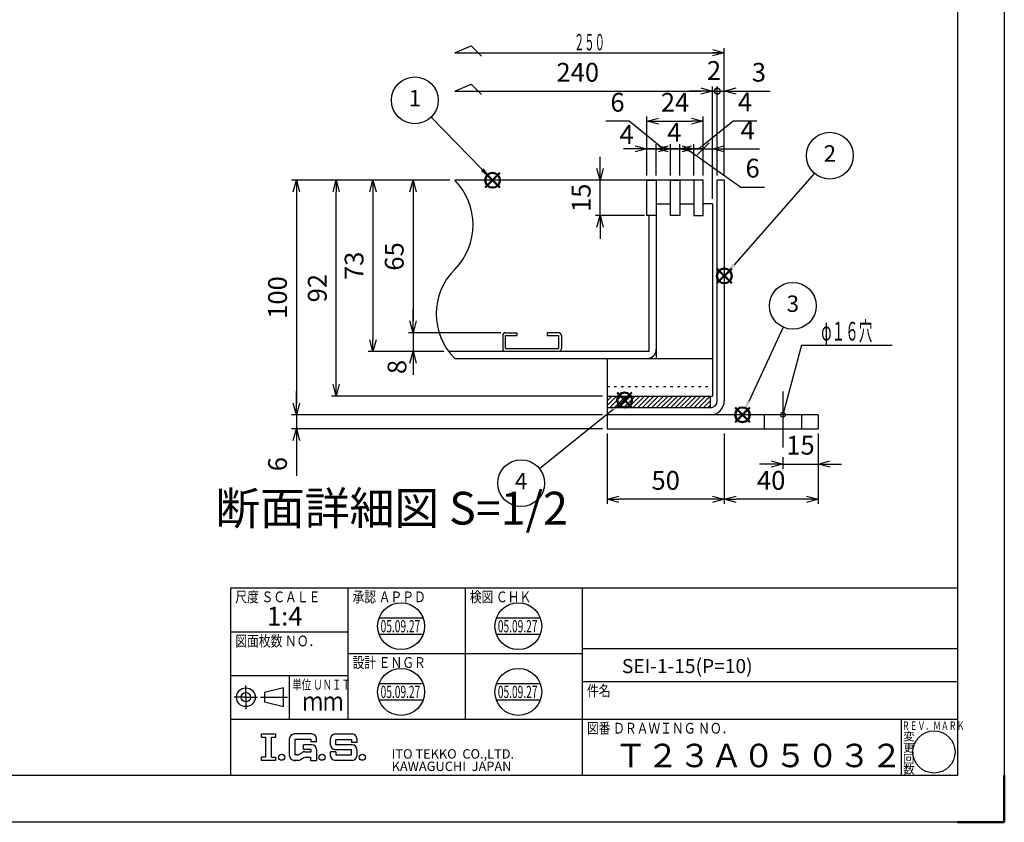
# Model space of a CAD drawing. Units: millimetres. Extents: x 1093 to 2773, y -13746 to 1313.
# Drawn here: x 1933 to 2773, y 125 to 810 of the extents above; entities that cross this region are included whole.
import ezdxf
from ezdxf.enums import TextEntityAlignment as Align

# ---------------------------------------------------------------- set-up
doc = ezdxf.new("R2010")
doc.units = ezdxf.units.MM
doc.header["$LTSCALE"] = 4
for name, pattern in [('AM_ISO08W050', [18, 12, -1.5, 3, -1.5]), ('DOT', [1.5, 0.5, -1]), ('GEN7A', [6.875, 5, -0.625, 0.625, -0.625])]:
    doc.linetypes.add(name, pattern=pattern)
for name, color, linetype in [('7A', 4, 'GEN7A'), ('M3-0', 7, 'Continuous'), ('RAHM2', 1, 'Continuous'), ('RAHM3', 2, 'Continuous'), ('TEXT', 7, 'Continuous')]:
    doc.layers.add(name, color=color, linetype=linetype)
doc.layers.add('AM_12', color=7, linetype='Continuous', lineweight=50, plot=False)
for name, color, linetype, lineweight in [('AM_4', 3, 'Continuous', 25), ('AM_5', 3, 'Continuous', 25), ('AM_7', 4, 'AM_ISO08W050', 25), ('AM_BOR', 7, 'Continuous', 50)]:
    doc.layers.add(name, color=color, linetype=linetype, lineweight=lineweight)
doc.styles.add('ACJISTS', font='isocp.shx', dxfattribs={"height": 1, "bigfont": 'extfont.shx'})
doc.styles.get("Standard").update_dxf_attribs({"font": 'ISOCP.SHX', "bigfont": 'EXTFONT.SHX'})
doc.dimstyles.new('IGS', dxfattribs={"dimtxt": 4.5, "dimasz": 2.5, "dimexe": 1, "dimexo": 1, "dimgap": 1.5, "dimtad": 3, "dimdsep": 46, "dimtxsty": 'STANDARD', "dimblk": 'OPEN30', "dimcen": 0, "dimclrd": 256, "dimclre": 256, "dimclrt": 2, "dimadec": 0, "dimazin": 2, "dimtp": 0.1, "dimtm": 0.1, "dimtfac": 0.71, "dimtmove": 0, "dimatfit": 3, "dimldrblk": 'OPEN30', "dimfxl": 1, "dimlwd": -1, "dimlwe": -1, "dimarcsym": 0})

# ---------------------------------------------------------------- blocks, each defined once
blk = doc.blocks.new('*D37')
at = {"layer": 'DEFPOINTS', "color": 0}
for p in [(2507.64, 699.43), (2495.64, 672.66), (2507.64, 672.66)]:
    blk.add_point(p, dxfattribs=at)
at = {"layer": 'M3-0', "color": 3}
for p, q in [((2495.64, 676.66), (2495.64, 703.43)), ((2495.64, 699.43), (2507.64, 699.43)), ((2501.64, 699.43), (2547.73, 666.87)), ((2507.64, 676.66), (2507.64, 703.43)), ((2547.73, 666.87), (2567.88, 666.87))]:
    blk.add_line(p, q, dxfattribs=at)
at = {"layer": 'M3-0', "color": 2, "insert": (2557.8, 680.87), "char_height": 16, "attachment_point": 5}
blk.add_mtext('6', dxfattribs=at)
blk = doc.blocks.new('_NONE')
at = {"color": 2, "linetype": 'ByBlock'}
blk.add_circle((0, 0), 0.25, dxfattribs=at)
blk = doc.blocks.new('_Open30')
at = {"color": 0, "linetype": 'ByBlock', "lineweight": -2}
for p, q in [((-1, 0.268), (0, 0)), ((0, 0), (-1, -0.268)), ((0, 0), (-1, 0))]:
    blk.add_line(p, q, dxfattribs=at)
blk = doc.blocks.new('*D38')
at = {"layer": 'DEFPOINTS', "color": 0}
for p in [(2495.64, 699.43), (2487.64, 672.66), (2495.64, 672.66)]:
    blk.add_point(p, dxfattribs=at)
at = {"layer": 'M3-0', "color": 3}
for p, q in [((2477.64, 699.43), (2467.64, 699.43)), ((2487.64, 676.66), (2487.64, 703.43)), ((2487.64, 699.43), (2495.64, 699.43)), ((2495.64, 676.66), (2495.64, 703.43)), ((2505.64, 699.43), (2515.64, 699.43))]:
    blk.add_line(p, q, dxfattribs=at)
at = {"layer": 'M3-0', "color": 3, "xscale": 10, "yscale": 10, "zscale": 10}
blk.add_blockref('_Open30', (2487.64, 699.43), dxfattribs=at)
at = {"layer": 'M3-0', "color": 3, "xscale": 10, "yscale": 10, "zscale": 10, "rotation": 180}
blk.add_blockref('_Open30', (2495.64, 699.43), dxfattribs=at)
at = {"layer": 'M3-0', "color": 2, "insert": (2490.96, 711.35), "char_height": 16, "attachment_point": 5}
blk.add_mtext('4', dxfattribs=at)
blk = doc.blocks.new('*D39')
at = {"layer": 'DEFPOINTS', "color": 0}
for p in [(2487.64, 699.43), (2475.64, 672.66), (2487.64, 672.66)]:
    blk.add_point(p, dxfattribs=at)
at = {"layer": 'M3-0', "color": 3}
for p, q in [((2452.62, 723.07), (2432.47, 723.07)), ((2481.64, 699.43), (2452.62, 723.07)), ((2475.64, 676.66), (2475.64, 703.43)), ((2475.64, 699.43), (2487.64, 699.43)), ((2487.64, 676.66), (2487.64, 703.43))]:
    blk.add_line(p, q, dxfattribs=at)
at = {"layer": 'M3-0', "color": 2, "insert": (2442.54, 737.07), "char_height": 16, "attachment_point": 5}
blk.add_mtext('6', dxfattribs=at)
blk = doc.blocks.new('*D40')
at = {"layer": 'DEFPOINTS', "color": 0}
for p in [(2303.64, 672.66), (2233.85, 526.66), (2298.47, 526.66)]:
    blk.add_point(p, dxfattribs=at)
at = {"layer": 'M3-0', "color": 3}
for p, q in [((2299.64, 672.66), (2229.85, 672.66)), ((2233.85, 662.66), (2233.85, 536.66)), ((2294.47, 526.66), (2229.85, 526.66))]:
    blk.add_line(p, q, dxfattribs=at)
at = {"layer": 'M3-0', "color": 3, "xscale": 10, "yscale": 10, "zscale": 10}
for p, rotation in [((2233.85, 672.66), 90), ((2233.85, 526.66), 270)]:
    blk.add_blockref('_Open30', p, dxfattribs=dict(at, rotation=rotation))
at = {"layer": 'M3-0', "color": 2, "insert": (2219.85, 599.66), "char_height": 16, "attachment_point": 5, "rotation": 90}
blk.add_mtext('73', dxfattribs=at)
blk = doc.blocks.new('*D41')
at = {"layer": 'DEFPOINTS', "color": 0}
for p in [(2347.04, 542.66), (2268.13, 526.66), (2298.47, 526.66)]:
    blk.add_point(p, dxfattribs=at)
at = {"layer": 'M3-0', "color": 3}
for p, q in [((2268.13, 552.66), (2268.13, 562.66)), ((2343.04, 542.66), (2264.13, 542.66)), ((2268.13, 542.66), (2268.13, 526.66)), ((2294.47, 526.66), (2264.13, 526.66)), ((2268.13, 516.66), (2268.13, 506.66))]:
    blk.add_line(p, q, dxfattribs=at)
at = {"layer": 'M3-0', "color": 3, "xscale": 10, "yscale": 10, "zscale": 10}
for p, rotation in [((2268.13, 542.66), 270), ((2268.13, 526.66), 90)]:
    blk.add_blockref('_Open30', p, dxfattribs=dict(at, rotation=rotation))
at = {"layer": 'M3-0', "color": 2, "insert": (2256.52, 513.43), "char_height": 16, "attachment_point": 5, "rotation": 90}
blk.add_mtext('8', dxfattribs=at)
blk = doc.blocks.new('*D42')
at = {"layer": 'DEFPOINTS', "color": 0}
for p in [(2303.64, 672.66), (2268.13, 542.66), (2347.04, 542.66)]:
    blk.add_point(p, dxfattribs=at)
at = {"layer": 'M3-0', "color": 3}
for p, q in [((2299.64, 672.66), (2264.13, 672.66)), ((2268.13, 662.66), (2268.13, 552.66)), ((2343.04, 542.66), (2264.13, 542.66))]:
    blk.add_line(p, q, dxfattribs=at)
at = {"layer": 'M3-0', "color": 3, "xscale": 10, "yscale": 10, "zscale": 10}
for p, rotation in [((2268.13, 672.66), 90), ((2268.13, 542.66), 270)]:
    blk.add_blockref('_Open30', p, dxfattribs=dict(at, rotation=rotation))
at = {"layer": 'M3-0', "color": 2, "insert": (2254.13, 607.66), "char_height": 16, "attachment_point": 5, "rotation": 90}
blk.add_mtext('65', dxfattribs=at)
blk = doc.blocks.new('*D43')
at = {"layer": 'DEFPOINTS', "color": 0}
for p in [(2515.64, 723.03), (2467.64, 672.66), (2515.64, 672.66)]:
    blk.add_point(p, dxfattribs=at)
at = {"layer": 'M3-0', "color": 3}
for p, q in [((2467.64, 676.66), (2467.64, 727.03)), ((2477.64, 723.03), (2505.64, 723.03)), ((2515.64, 676.66), (2515.64, 727.03))]:
    blk.add_line(p, q, dxfattribs=at)
at = {"layer": 'M3-0', "color": 3, "xscale": 10, "yscale": 10, "zscale": 10, "rotation": 180}
blk.add_blockref('_Open30', (2467.64, 723.03), dxfattribs=at)
at = {"layer": 'M3-0', "color": 3, "xscale": 10, "yscale": 10, "zscale": 10}
blk.add_blockref('_Open30', (2515.64, 723.03), dxfattribs=at)
at = {"layer": 'M3-0', "color": 2, "insert": (2491.64, 737.03), "char_height": 16, "attachment_point": 5}
blk.add_mtext('24', dxfattribs=at)
blk = doc.blocks.new('*D44')
at = {"layer": 'DEFPOINTS', "color": 0}
for p in [(2523.64, 699.43), (2515.64, 672.66), (2523.64, 652.66)]:
    blk.add_point(p, dxfattribs=at)
at = {"layer": 'M3-0', "color": 3}
for p, q in [((2515.64, 699.43), (2505.64, 699.43)), ((2515.64, 676.66), (2515.64, 703.43)), ((2515.64, 699.43), (2523.64, 699.43)), ((2523.64, 656.66), (2523.64, 703.43)), ((2533.64, 699.43), (2563.64, 699.43))]:
    blk.add_line(p, q, dxfattribs=at)
at = {"layer": 'M3-0', "color": 3, "xscale": 10, "yscale": 10, "zscale": 10, "rotation": 180}
blk.add_blockref('_Open30', (2523.64, 699.43), dxfattribs=at)
at = {"layer": 'M3-0', "color": 2, "insert": (2553.64, 713.43), "char_height": 16, "attachment_point": 5}
blk.add_mtext('4', dxfattribs=at)
blk = doc.blocks.new('_Oblique')
at = {"color": 0, "linetype": 'ByBlock', "lineweight": -2}
blk.add_line((-0.5, -0.5), (0.5, 0.5), dxfattribs=at)
blk = doc.blocks.new('*D45')
at = {"layer": 'DEFPOINTS', "color": 0}
for p in [(2515.64, 699.43), (2507.64, 672.66), (2515.64, 672.66)]:
    blk.add_point(p, dxfattribs=at)
at = {"layer": 'M3-0', "color": 3}
for p, q in [((2511.64, 699.43), (2541.27, 723.25)), ((2541.27, 723.25), (2561.27, 723.25)), ((2497.64, 699.43), (2487.64, 699.43)), ((2507.64, 676.66), (2507.64, 703.43)), ((2507.64, 699.43), (2515.64, 699.43)), ((2507.64, 699.43), (2515.64, 699.43)), ((2515.64, 676.66), (2515.64, 703.43)), ((2515.64, 699.43), (2525.64, 699.43))]:
    blk.add_line(p, q, dxfattribs=at)
at = {"layer": 'M3-0', "color": 3, "xscale": 10, "yscale": 10, "zscale": 10}
blk.add_blockref('_Open30', (2507.64, 699.43), dxfattribs=at)
at = {"layer": 'M3-0', "color": 3, "xscale": 10, "yscale": 10, "zscale": 10, "rotation": 180}
blk.add_blockref('_Oblique', (2515.64, 699.43), dxfattribs=at)
at = {"layer": 'M3-0', "color": 2, "insert": (2551.27, 737.25), "char_height": 16, "attachment_point": 5}
blk.add_mtext('4', dxfattribs=at)
blk = doc.blocks.new('*D46')
at = {"layer": 'DEFPOINTS', "color": 0}
for p in [(2475.64, 699.43), (2467.64, 672.66), (2475.64, 672.66)]:
    blk.add_point(p, dxfattribs=at)
at = {"layer": 'M3-0', "color": 3}
for p, q in [((2457.64, 699.43), (2447.64, 699.43)), ((2467.64, 676.66), (2467.64, 703.43)), ((2467.64, 699.43), (2475.64, 699.43)), ((2475.64, 676.66), (2475.64, 703.43)), ((2485.64, 699.43), (2495.64, 699.43))]:
    blk.add_line(p, q, dxfattribs=at)
at = {"layer": 'M3-0', "color": 3, "xscale": 10, "yscale": 10, "zscale": 10}
blk.add_blockref('_Open30', (2467.64, 699.43), dxfattribs=at)
at = {"layer": 'M3-0', "color": 3, "xscale": 10, "yscale": 10, "zscale": 10, "rotation": 180}
blk.add_blockref('_Open30', (2475.64, 699.43), dxfattribs=at)
at = {"layer": 'M3-0', "color": 2, "insert": (2450.37, 709.62), "char_height": 16, "attachment_point": 5}
blk.add_mtext('4', dxfattribs=at)
blk = doc.blocks.new('_DotSmall')
at = {"color": 0, "linetype": 'ByBlock', "const_width": 0.5}
blk.add_lwpolyline([(-0.0625, 0, 1), (0.0625, 0, 1)], format="xyb", close=True, dxfattribs=at)
blk = doc.blocks.new('*D47')
at = {"layer": 'DEFPOINTS', "color": 0}
for p in [(2527.64, 748.65), (2527.64, 672.66), (2523.64, 652.66)]:
    blk.add_point(p, dxfattribs=at)
at = {"layer": 'M3-0', "color": 3}
for p, q in [((2513.64, 748.65), (2503.64, 748.65)), ((2523.64, 656.66), (2523.64, 752.65)), ((2523.64, 748.65), (2527.64, 748.65)), ((2527.64, 676.66), (2527.64, 752.65)), ((2527.64, 748.65), (2537.64, 748.65))]:
    blk.add_line(p, q, dxfattribs=at)
at = {"layer": 'M3-0', "color": 3, "xscale": 10, "yscale": 10, "zscale": 10}
blk.add_blockref('_Open30', (2523.64, 748.65), dxfattribs=at)
at = {"layer": 'M3-0', "color": 3, "xscale": 10, "yscale": 10, "zscale": 10, "rotation": 180}
blk.add_blockref('_DotSmall', (2527.64, 748.65), dxfattribs=at)
at = {"layer": 'M3-0', "color": 2, "insert": (2524.86, 764.17), "char_height": 16, "attachment_point": 5}
blk.add_mtext('2', dxfattribs=at)
blk = doc.blocks.new('*D48')
at = {"layer": 'DEFPOINTS', "color": 0}
for p in [(2202.54, 672.66), (2303.64, 672.66), (2433.64, 488.66)]:
    blk.add_point(p, dxfattribs=at)
at = {"layer": 'M3-0', "color": 3}
for p, q in [((2299.64, 672.66), (2198.54, 672.66)), ((2202.54, 498.66), (2202.54, 662.66)), ((2429.64, 488.66), (2198.54, 488.66))]:
    blk.add_line(p, q, dxfattribs=at)
at = {"layer": 'M3-0', "color": 3, "xscale": 10, "yscale": 10, "zscale": 10}
for p, rotation in [((2202.54, 672.66), 90), ((2202.54, 488.66), 270)]:
    blk.add_blockref('_Open30', p, dxfattribs=dict(at, rotation=rotation))
at = {"layer": 'M3-0', "color": 2, "insert": (2188.53, 580.66), "char_height": 16, "attachment_point": 5, "rotation": 90}
blk.add_mtext('92', dxfattribs=at)
blk = doc.blocks.new('*D49')
at = {"layer": 'DEFPOINTS', "color": 0}
for p in [(2427.64, 672.66), (2515.64, 672.66), (2469.64, 642.66)]:
    blk.add_point(p, dxfattribs=at)
at = {"layer": 'M3-0', "color": 3}
for p, q in [((2427.64, 682.66), (2427.64, 692.66)), ((2511.64, 672.66), (2423.64, 672.66)), ((2427.64, 642.66), (2427.64, 672.66)), ((2465.64, 642.66), (2423.64, 642.66)), ((2427.64, 632.66), (2427.64, 622.66))]:
    blk.add_line(p, q, dxfattribs=at)
at = {"layer": 'M3-0', "color": 3, "xscale": 10, "yscale": 10, "zscale": 10}
for p, rotation in [((2427.64, 672.66), 270), ((2427.64, 642.66), 90)]:
    blk.add_blockref('_Open30', p, dxfattribs=dict(at, rotation=rotation))
at = {"layer": 'M3-0', "color": 2, "insert": (2413.64, 657.66), "char_height": 16, "attachment_point": 5, "rotation": 90}
blk.add_mtext('15', dxfattribs=at)
blk = doc.blocks.new('*D50')
at = {"layer": 'DEFPOINTS', "color": 0}
for p in [(2523.64, 748.65), (2303.64, 672.66), (2523.64, 672.66)]:
    blk.add_point(p, dxfattribs=at)
at = {"layer": 'M3-0', "color": 3}
for p, q in [((2303.64, 748.65), (2513.64, 748.65)), ((2523.64, 676.66), (2523.64, 752.65))]:
    blk.add_line(p, q, dxfattribs=at)
at = {"layer": 'M3-0', "color": 3, "xscale": 10, "yscale": 10, "zscale": 10}
blk.add_blockref('_Open30', (2523.64, 748.65), dxfattribs=at)
at = {"layer": 'M3-0', "color": 2, "insert": (2408.64, 762.65), "char_height": 16, "attachment_point": 5}
blk.add_mtext('240', dxfattribs=at)
blk = doc.blocks.new('*D20')
at = {"color": 2, "linetype": 'ByBlock'}
for q in [(732.171537, 242.480962), (778.717925, 272.137283)]:
    blk.add_line((740.117925, 272.137283), q, dxfattribs=at)
blk.add_circle((732.171537, 242.480962), 1, dxfattribs=at)
at = {"color": 2, "linetype": 'Continuous', "width": 0.601103}
blk.add_text('φ１６穴', height=8, dxfattribs=at).set_placement((748.517925, 274.137283), (770.317925, 274.137283), align=Align.FIT)
blk = doc.blocks.new('*D51')
at = {"layer": 'DEFPOINTS', "color": 0}
for p in [(2613.64, 460.66), (2583.64, 440.66), (2613.64, 430.66)]:
    blk.add_point(p, dxfattribs=at)
at = {"layer": 'M3-0', "color": 3}
for p, q in [((2613.64, 456.66), (2613.64, 426.66)), ((2573.64, 430.66), (2563.64, 430.66)), ((2583.64, 436.66), (2583.64, 426.66)), ((2583.64, 430.66), (2613.64, 430.66)), ((2623.64, 430.66), (2633.64, 430.66))]:
    blk.add_line(p, q, dxfattribs=at)
at = {"layer": 'M3-0', "color": 3, "xscale": 10, "yscale": 10, "zscale": 10}
blk.add_blockref('_Open30', (2583.64, 430.66), dxfattribs=at)
at = {"layer": 'M3-0', "color": 3, "xscale": 10, "yscale": 10, "zscale": 10, "rotation": 180}
blk.add_blockref('_Open30', (2613.64, 430.66), dxfattribs=at)
at = {"layer": 'M3-0', "color": 2, "insert": (2598.64, 444.66), "char_height": 16, "attachment_point": 5}
blk.add_mtext('15', dxfattribs=at)
blk = doc.blocks.new('*D52')
at = {"layer": 'DEFPOINTS', "color": 0}
for p in [(2433.64, 460.66), (2533.64, 460.66), (2433.64, 400.66)]:
    blk.add_point(p, dxfattribs=at)
at = {"layer": 'M3-0', "color": 3}
for p, q in [((2433.64, 456.66), (2433.64, 396.66)), ((2533.64, 456.66), (2533.64, 396.66)), ((2523.64, 400.66), (2443.64, 400.66))]:
    blk.add_line(p, q, dxfattribs=at)
at = {"layer": 'M3-0', "color": 3, "xscale": 10, "yscale": 10, "zscale": 10, "rotation": 180}
blk.add_blockref('_Open30', (2433.64, 400.66), dxfattribs=at)
at = {"layer": 'M3-0', "color": 3, "xscale": 10, "yscale": 10, "zscale": 10}
blk.add_blockref('_Open30', (2533.64, 400.66), dxfattribs=at)
at = {"layer": 'M3-0', "color": 2, "insert": (2483.64, 414.66), "char_height": 16, "attachment_point": 5}
blk.add_mtext('50', dxfattribs=at)
blk = doc.blocks.new('*D53')
at = {"layer": 'DEFPOINTS', "color": 0}
for p in [(2533.64, 460.66), (2613.64, 460.66), (2533.64, 400.66)]:
    blk.add_point(p, dxfattribs=at)
at = {"layer": 'M3-0', "color": 3}
for p, q in [((2533.64, 456.66), (2533.64, 396.66)), ((2613.64, 456.66), (2613.64, 396.66)), ((2603.64, 400.66), (2543.64, 400.66))]:
    blk.add_line(p, q, dxfattribs=at)
at = {"layer": 'M3-0', "color": 3, "xscale": 10, "yscale": 10, "zscale": 10, "rotation": 180}
blk.add_blockref('_Open30', (2533.64, 400.66), dxfattribs=at)
at = {"layer": 'M3-0', "color": 3, "xscale": 10, "yscale": 10, "zscale": 10}
blk.add_blockref('_Open30', (2613.64, 400.66), dxfattribs=at)
at = {"layer": 'M3-0', "color": 2, "insert": (2573.64, 414.66), "char_height": 16, "attachment_point": 5}
blk.add_mtext('40', dxfattribs=at)
blk = doc.blocks.new('*D54')
at = {"layer": 'DEFPOINTS', "color": 0}
for p in [(2433.64, 472.66), (2168.56, 460.66), (2433.64, 460.66)]:
    blk.add_point(p, dxfattribs=at)
at = {"layer": 'M3-0', "color": 3}
for p, q in [((2168.56, 482.66), (2168.56, 492.66)), ((2429.64, 472.66), (2164.56, 472.66)), ((2168.56, 472.66), (2168.56, 460.66)), ((2429.64, 460.66), (2164.56, 460.66)), ((2168.56, 450.66), (2168.56, 420.5))]:
    blk.add_line(p, q, dxfattribs=at)
at = {"layer": 'M3-0', "color": 3, "xscale": 10, "yscale": 10, "zscale": 10}
for p, rotation in [((2168.56, 472.66), 270), ((2168.56, 460.66), 90)]:
    blk.add_blockref('_Open30', p, dxfattribs=dict(at, rotation=rotation))
at = {"layer": 'M3-0', "color": 2, "insert": (2154.56, 430.58), "char_height": 16, "attachment_point": 5, "rotation": 90}
blk.add_mtext('6', dxfattribs=at)
blk = doc.blocks.new('*D55')
at = {"layer": 'DEFPOINTS', "color": 0}
for p in [(2303.64, 672.66), (2168.56, 472.66), (2433.64, 472.66)]:
    blk.add_point(p, dxfattribs=at)
at = {"layer": 'M3-0', "color": 3}
for p, q in [((2299.64, 672.66), (2164.56, 672.66)), ((2168.56, 662.66), (2168.56, 482.66)), ((2429.64, 472.66), (2164.56, 472.66))]:
    blk.add_line(p, q, dxfattribs=at)
at = {"layer": 'M3-0', "color": 3, "xscale": 10, "yscale": 10, "zscale": 10}
for p, rotation in [((2168.56, 672.66), 90), ((2168.56, 472.66), 270)]:
    blk.add_blockref('_Open30', p, dxfattribs=dict(at, rotation=rotation))
at = {"layer": 'M3-0', "color": 2, "insert": (2154.56, 572.66), "char_height": 16, "attachment_point": 5, "rotation": 90}
blk.add_mtext('100', dxfattribs=at)
blk = doc.blocks.new('*D56')
at = {"layer": 'DEFPOINTS', "color": 0}
for p in [(2533.64, 748.65), (2527.64, 672.66), (2533.64, 672.66)]:
    blk.add_point(p, dxfattribs=at)
at = {"layer": 'M3-0', "color": 3}
for p, q in [((2527.64, 748.65), (2517.64, 748.65)), ((2527.64, 676.66), (2527.64, 752.65)), ((2527.64, 748.65), (2533.64, 748.65)), ((2533.64, 676.66), (2533.64, 752.65)), ((2543.64, 748.65), (2572.7, 748.65))]:
    blk.add_line(p, q, dxfattribs=at)
at = {"layer": 'M3-0', "color": 3, "xscale": 10, "yscale": 10, "zscale": 10, "rotation": 180}
blk.add_blockref('_Open30', (2533.64, 748.65), dxfattribs=at)
at = {"layer": 'M3-0', "color": 2, "insert": (2563.17, 762.65), "char_height": 16, "attachment_point": 5}
blk.add_mtext('3', dxfattribs=at)
blk = doc.blocks.new('IGS_A3')
for p, q in [((410, 287), (410, 10)), ((410, 10), (25, 10))]:
    blk.add_line(p, q)
at = {"layer": 'AM_BOR', "color": 1, "lineweight": 25}
for p, q in [((420, 297), (420, 0)), ((420, 0), (0, 0))]:
    blk.add_line(p, q, dxfattribs=at)
at = {"layer": 'AM_BOR'}
for p, q in [((420, 10), (420, 0)), ((420, 0), (410, 0))]:
    blk.add_line(p, q, dxfattribs=at)
blk = doc.blocks.new('IGS2')
at = {"layer": '7A'}
for p, q in [((-151.76, 16.65), (-151.76, 19.15)), ((-151.76, 16.65), (-154.26, 16.65)), ((-151.76, 16.65), (-149.26, 16.65)), ((-151.76, 16.65), (-151.76, 14.15)), ((-148.64, 16.65), (-142.85, 16.65))]:
    blk.add_line(p, q, dxfattribs=at)
at = {"layer": 'RAHM2'}
for p, q in [((-130, 40), (-130, 12)), ((-105, 40), (-105, 12)), ((-80, 40), (-80, 0)), ((-155, 30.6), (-130, 30.6)), ((-130, 26), (-80, 26)), ((0, 27), (-80, 27)), ((-155, 21.3), (-130, 21.3)), ((-142.5, 21.3), (-142.5, 12)), ((-80, 20), (0, 20)), ((-155, 12), (0, 12)), ((-12, 12), (-12, 0))]:
    blk.add_line(p, q, dxfattribs=at)
blk.add_lwpolyline([(-155, 0), (-155, 40), (0, 40), (0, 0)], close=True, dxfattribs=at)
blk.add_circle((-5, 5), 4.5, dxfattribs=at)
at = {"layer": 'RAHM3'}
for p, q in [((-143.77, 18.65), (-147.77, 17.65)), ((-147.77, 17.65), (-147.77, 15.65)), ((-143.77, 14.65), (-143.77, 18.65)), ((-147.77, 15.65), (-143.77, 14.65)), ((-148.41, 8.83, 52), (-145.43, 8.83, 52)), ((-148.41, 8.16, 52), (-148.41, 8.83, 52)), ((-145.43, 8.83, 52), (-145.43, 8.16, 52)), ((-137.66, 8.83, 52), (-141.46, 8.83, 52)), ((-132.7, 8.83, 52), (-129.06, 8.83, 52)), ((-148.41, 8.16, 52), (-147.58, 8.16, 52)), ((-147.58, 8.16, 52), (-147.58, 3.87, 52)), ((-146.26, 3.87, 52), (-146.26, 8.16, 52)), ((-146.26, 8.16, 52), (-145.43, 8.16, 52)), ((-142.46, 4.2, 52), (-142.46, 7.83, 52)), ((-137.83, 7.67, 52), (-141.3, 7.67, 52)), ((-141.3, 7.67, 52), (-141.3, 4.36, 52)), ((-139.48, 5.52, 52), (-139.48, 6.51, 52)), ((-137.66, 6.51, 52), (-139.48, 6.51, 52)), ((-137.83, 7.17, 52), (-137.83, 7.67, 52)), ((-136.67, 7.17, 52), (-137.83, 7.17, 52)), ((-136.67, 7.17, 52), (-136.67, 7.83, 52)), ((-133.69, 6.51, 52), (-133.69, 7.83, 52)), ((-132.54, 7.67, 52), (-129.23, 7.67, 52)), ((-132.54, 6.51, 52), (-132.54, 7.67, 52)), ((-129.06, 6.51, 52), (-132.54, 6.51, 52)), ((-129.23, 7.67, 52), (-129.23, 7.01, 52)), ((-128.07, 7.01, 52), (-129.23, 7.01, 52)), ((-128.07, 7.83, 52), (-128.07, 7.01, 52)), ((-140.88, 4.36, 52), (-141.3, 4.36, 52)), ((-140.39, 4.49, 52), (-139.69, 4.89, 52)), ((-137.83, 5.52, 52), (-139.48, 5.52, 52)), ((-139.19, 5.02, 52), (-137.83, 5.02, 52)), ((-137.83, 5.02, 52), (-137.83, 5.52, 52)), ((-136.67, 5.52, 52), (-136.67, 3.2, 52)), ((-133.69, 4.2, 52), (-133.69, 5.02, 52)), ((-132.54, 5.02, 52), (-133.69, 5.02, 52)), ((-132.7, 5.52, 52), (-129.23, 5.52, 52)), ((-132.54, 5.02, 52), (-132.54, 4.36, 52)), ((-132.54, 4.36, 52), (-129.23, 4.36, 52)), ((-129.23, 4.36, 52), (-129.23, 5.52, 52)), ((-128.07, 5.52, 52), (-128.07, 4.2, 52)), ((-147.58, 3.87, 52), (-148.41, 3.87, 52)), ((-148.41, 3.2, 52), (-148.41, 3.87, 52)), ((-145.43, 3.2, 52), (-148.41, 3.2, 52)), ((-146.26, 3.87, 52), (-145.43, 3.87, 52)), ((-145.43, 3.87, 52), (-145.43, 3.2, 52)), ((-141.46, 3.2, 52), (-141.13, 3.2, 52)), ((-140.57, 3.2, 52), (-141.46, 3.2, 52)), ((-139.38, 3.73, 52), (-140.08, 3.33, 52)), ((-138.89, 3.87, 52), (-137.99, 3.87, 52)), ((-137.99, 3.87, 52), (-137.99, 3.2, 52)), ((-137.99, 3.2, 52), (-136.67, 3.2, 52)), ((-129.06, 3.2, 52), (-132.7, 3.2, 52))]:
    blk.add_line(p, q, dxfattribs=at)
for centre, radius in [((-151.76, 16.65), 2), ((-151.76, 16.65), 1), ((-144.11, 3.87, 52), 0.661), ((-135.51, 3.87, 52), 0.661), ((-126.91, 3.87, 52), 0.661)]:
    blk.add_circle(centre, radius, dxfattribs=at)
for centre, start, end in [((-141.46, 7.83, 52), 90, 180), ((-137.66, 7.83, 52), 0, 90), ((-132.7, 7.83, 52), 90, 180), ((-129.06, 7.83, 52), 0, 90), ((-137.66, 5.52, 52), 0, 90), ((-132.7, 6.51, 52), 180, 270), ((-129.06, 5.52, 52), 0, 90), ((-140.88, 5.35, 52), 270, 299.7449), ((-139.19, 4.03, 52), 90, 119.7449), ((-141.46, 4.2, 52), 180, 270), ((-140.57, 4.2, 52), 270, 299.7449), ((-138.89, 2.87, 52), 90, 119.7449), ((-132.7, 4.2, 52), 180, 270), ((-129.06, 4.2, 52), 270, 0)]:
    blk.add_arc(centre, 0.992, start, end, dxfattribs=at)
for s, height, width, p in [('尺度 ＳＣＡＬＥ', 2.3, 0.8, (-154.01, 36.9)), ('承認 ＡＰＰＤ', 2.3, 0.8, (-129.01, 36.9)), ('検図 ＣＨＫ', 2.3, 0.8, (-104.01, 36.9)), ('図面枚数 ＮＯ．  ', 2.3, 0.8, (-154.01, 27.5)), ('設計 ＥＮＧＲ', 2.3, 0.8, (-129.01, 22.9)), ('単位 ＵＮＩＴ', 2.1, 0.7, (-141.85, 18.28)), ('件名', 2.3, 0.8, (-79.01, 16.9)), ('ｍｍ', 4, 0.8, (-139.68, 13.83)), ('図番 ＤＲＡＷＩＮＧ ＮＯ．', 2.3, 0.8, (-79.01, 8.9)), ('ＲＥＶ．ＭＡＲＫ', 1.8, 0.68, (-11.85, 9.69))]:
    blk.add_text(s, height=height, dxfattribs=dict(at, width=width)).set_placement(p)
for s, height, p in [('変', 1.8, (-11.57, 7.43)), ('更', 1.8, (-11.59, 5)), ('ITO TEKKO  CO.,LTD.', 2, (-120.67, 3.58)), ('回', 1.8, (-11.63, 2.62)), ('KAWAGUCHI  JAPAN', 2, (-120.67, 0.93)), ('数', 1.8, (-11.57, 0.36))]:
    blk.add_text(s, height=height, dxfattribs=at).set_placement(p)
for tag, p, height in [('GEN-TITLE-SCA', (-147.26, 31.95), 4), ('ＴＩＴＬＥ', (-73.09, 29.74), 5), ('ｃｏｄｅ', (-71.56, 21.8), 3), ('ＤＲ', (-100.45, 17.41), 4), ('件名', (-70.74, 14.8), 3), ('Ｎｏ．', (-73.09, 1.74), 5)]:
    blk.add_attdef(tag, p, '', height=height, dxfattribs=at)
at = {"layer": 'RAHM3', "width": 0.8}
blk.add_attdef('ｄａｔｅ', (-103.72, 12.77), '', height=3, dxfattribs=at)
blk = doc.blocks.new('NAKAMURA')
for p, q in [((5.39, 2), (-5.39, 2)), ((5.39, -2), (-5.39, -2))]:
    blk.add_line(p, q)
blk.add_circle((0, 0), 5.75)
blk = doc.blocks.new('*S2509')
at = {"layer": 'AM_12', "color": 4}
for p, q in [((2329.63, 666.36), (2342.23, 678.96)), ((2329.63, 678.96), (2342.23, 666.36))]:
    blk.add_line(p, q, dxfattribs=at)
blk.add_circle((2335.93, 672.66), 6.3, dxfattribs=at)
blk = doc.blocks.new('*S2510')
at = {"layer": 'AM_5'}
blk.add_line((2283.57, 726.53), (2327.15, 681.69), dxfattribs=at)
at = {"layer": 'AM_5', "color": 3}
blk.add_circle((2269.66, 740.83), 19.95, dxfattribs=at)
at = {"layer": 'AM_5'}
blk.add_trace([(2325.96, 680.53), (2328.34, 682.85), (2335.93, 672.66)], dxfattribs=at)
at = {"layer": 'AM_5', "color": 2, "insert": (2269.66, 740.83), "char_height": 14, "attachment_point": 5, "style": 'ACJISTS'}
blk.add_mtext('1', dxfattribs=at)
blk = doc.blocks.new('*S2511')
at = {"layer": 'AM_12', "color": 4}
for p, q in [((2527.34, 584.8), (2539.94, 597.4)), ((2527.34, 597.4), (2539.94, 584.8))]:
    blk.add_line(p, q, dxfattribs=at)
blk.add_circle((2533.64, 591.1), 6.3, dxfattribs=at)
blk = doc.blocks.new('*S2512')
at = {"layer": 'AM_5'}
blk.add_line((2610.55, 678.66), (2541.96, 600.57), dxfattribs=at)
at = {"layer": 'AM_5', "color": 3}
blk.add_circle((2623.71, 693.65), 19.95, dxfattribs=at)
at = {"layer": 'AM_5'}
blk.add_trace([(2540.71, 601.66), (2543.2, 599.47), (2533.64, 591.1)], dxfattribs=at)
at = {"layer": 'AM_5', "color": 2, "insert": (2623.71, 693.65), "char_height": 14, "attachment_point": 5, "style": 'ACJISTS'}
blk.add_mtext('2', dxfattribs=at)
blk = doc.blocks.new('*S2513')
at = {"layer": 'AM_12', "color": 4}
for p, q in [((2542.88, 466.36), (2555.48, 478.96)), ((2542.88, 478.96), (2555.48, 466.36))]:
    blk.add_line(p, q, dxfattribs=at)
blk.add_circle((2549.18, 472.66), 6.3, dxfattribs=at)
blk = doc.blocks.new('*S2514')
at = {"layer": 'AM_5'}
blk.add_line((2583.76, 547.49), (2554.46, 484.09), dxfattribs=at)
at = {"layer": 'AM_5', "color": 3}
blk.add_circle((2592.12, 565.6), 19.95, dxfattribs=at)
at = {"layer": 'AM_5'}
blk.add_trace([(2552.96, 484.79), (2555.97, 483.4), (2549.18, 472.66)], dxfattribs=at)
at = {"layer": 'AM_5', "color": 2, "insert": (2592.12, 565.6), "char_height": 14, "attachment_point": 5, "style": 'ACJISTS'}
blk.add_mtext('3', dxfattribs=at)
blk = doc.blocks.new('*S2515')
at = {"layer": 'AM_12', "color": 4}
for p, q in [((2442.25, 479), (2454.85, 491.6)), ((2442.25, 491.6), (2454.85, 479))]:
    blk.add_line(p, q, dxfattribs=at)
blk.add_circle((2448.55, 485.3), 6.3, dxfattribs=at)
blk = doc.blocks.new('*S2516')
at = {"layer": 'AM_5'}
blk.add_line((2375.88, 426.86), (2438.73, 477.4), dxfattribs=at)
at = {"layer": 'AM_5', "color": 3}
blk.add_circle((2360.34, 414.35), 19.95, dxfattribs=at)
at = {"layer": 'AM_5'}
blk.add_trace([(2439.77, 476.11), (2437.69, 478.7), (2448.55, 485.3)], dxfattribs=at)
at = {"layer": 'AM_5', "color": 2, "insert": (2360.34, 414.35), "char_height": 14, "attachment_point": 5, "style": 'ACJISTS'}
blk.add_mtext('4', dxfattribs=at)

msp = doc.modelspace()

# ---------------------------------------------------------------- linework, layer by layer
for p, q in [((2276.66639, 299.35255), (2239.16403, 299.35255)), ((2376.66639, 299.35255), (2339.16403, 299.35255)), ((2276.66639, 285.43951), (2239.16403, 285.43951)), ((2376.66639, 285.43951), (2339.16403, 285.43951))]:
    msp.add_line(p, q)
for centre in [(2257.91521, 292.39603), (2357.91521, 292.39603)]:
    msp.add_circle(centre, 20)
at = {"layer": 'AM_4'}
for p, q in [((2303.64107, 781.39176), (2317.64107, 787.39176)), ((2303.64107, 781.39176), (2533.64107, 781.39176)), ((2317.64107, 787.39176), (2326.64107, 778.39176)), ((2533.64107, 678.65579), (2533.64107, 785.39176)), ((2303.64107, 748.64644), (2317.64107, 754.64644)), ((2317.64107, 754.64644), (2326.64107, 745.64644))]:
    msp.add_line(p, q, dxfattribs=at)
at = {"layer": 'AM_7'}
msp.add_line((2583.64107, 492.65579), (2583.64107, 440.65579), dxfattribs=at)
at = {"layer": 'M3-0', "color": 7, "linetype": 'Continuous'}
for p, q in [((2515.64107, 672.65579), (2303.64107, 672.65579)), ((2467.64107, 642.65579), (2467.64107, 672.65579)), ((2467.64107, 672.65579), (2475.64107, 672.65579)), ((2475.64107, 672.65579), (2475.64107, 642.65579)), ((2475.64107, 672.65579), (2475.64107, 520.65579)), ((2487.64107, 642.65579), (2487.64107, 672.65579)), ((2487.64107, 672.65579), (2495.64107, 672.65579)), ((2495.64107, 672.65579), (2495.64107, 642.65579)), ((2507.64107, 672.65579), (2507.64107, 642.65579)), ((2515.64107, 642.65579), (2515.64107, 672.65579)), ((2527.64107, 484.65579), (2527.64107, 672.65579)), ((2533.64107, 672.65579), (2527.64107, 672.65579)), ((2533.64107, 672.65579), (2533.64107, 484.65579)), ((2475.64107, 652.65579), (2487.64107, 652.65579)), ((2495.64107, 652.65579), (2507.64107, 652.65579)), ((2523.64107, 652.65579), (2515.64107, 652.65579)), ((2523.64107, 652.65579), (2523.64107, 488.65579)), ((2475.64107, 642.65579), (2467.64107, 642.65579)), ((2469.64107, 526.65579), (2469.64107, 642.65579)), ((2495.64107, 642.65579), (2487.64107, 642.65579)), ((2507.64107, 642.65579), (2515.64107, 642.65579)), ((2344.64107, 540.25579), (2344.64107, 529.05579)), ((2347.04107, 542.65579), (2356.64107, 542.65579)), ((2347.04107, 540.25579), (2356.64107, 540.25579)), ((2347.04107, 529.05579), (2347.04107, 540.25579)), ((2356.64107, 542.65579), (2356.64107, 540.25579)), ((2392.24107, 542.65579), (2382.64107, 542.65579)), ((2382.64107, 542.65579), (2382.64107, 540.25579)), ((2382.64107, 540.25579), (2392.24107, 540.25579)), ((2392.24107, 540.25579), (2392.24107, 529.05579)), ((2394.64107, 540.25579), (2394.64107, 529.05579)), ((2469.64107, 526.65579), (2298.467, 526.65579)), ((2347.04107, 529.05579), (2392.24107, 529.05579)), ((2303.64107, 520.65579), (2523.64107, 520.65579)), ((2433.64107, 520.65579), (2433.64107, 460.65579)), ((2433.64107, 488.65579), (2523.64107, 488.65579)), ((2521.64107, 488.65579), (2521.64107, 478.65579)), ((2521.64107, 478.65579), (2433.64107, 478.65579)), ((2613.64107, 472.65579), (2433.64107, 472.65579)), ((2567.64107, 472.65579), (2567.64107, 460.65579)), ((2599.64107, 472.65579), (2599.64107, 460.65579)), ((2613.64107, 472.65579), (2613.64107, 460.65579)), ((2433.64107, 460.65579), (2613.64107, 460.65579))]:
    msp.add_line(p, q, dxfattribs=at)
at = {"layer": 'M3-0', "color": 2, "linetype": 'DOT'}
msp.add_line((2433.64107, 496.65579), (2523.64107, 496.65579), dxfattribs=at)
at = {"layer": 'M3-0', "color": 2, "linetype": 'Continuous'}
for p, q in [((2433.64107, 484.65579), (2437.64107, 488.65579)), ((2433.64107, 480.65579), (2441.64107, 488.65579)), ((2435.64107, 478.65579), (2445.64107, 488.65579)), ((2439.64107, 478.65579), (2449.64107, 488.65579)), ((2443.64107, 478.65579), (2453.64107, 488.65579)), ((2447.64107, 478.65579), (2457.64107, 488.65579)), ((2451.64107, 478.65579), (2461.64107, 488.65579)), ((2455.64107, 478.65579), (2465.64107, 488.65579)), ((2459.64107, 478.65579), (2469.64107, 488.65579)), ((2463.64107, 478.65579), (2473.64107, 488.65579)), ((2467.64107, 478.65579), (2477.64107, 488.65579)), ((2471.64107, 478.65579), (2481.64107, 488.65579)), ((2475.64107, 478.65579), (2485.64107, 488.65579)), ((2479.64107, 478.65579), (2489.64107, 488.65579)), ((2483.64107, 478.65579), (2493.64107, 488.65579)), ((2487.64107, 478.65579), (2497.64107, 488.65579)), ((2491.64107, 478.65579), (2501.64107, 488.65579)), ((2495.64107, 478.65579), (2505.64107, 488.65579)), ((2499.64107, 478.65579), (2509.64107, 488.65579)), ((2503.64107, 478.65579), (2513.64107, 488.65579)), ((2507.64107, 478.65579), (2517.64107, 488.65579)), ((2511.64107, 478.65579), (2521.64107, 488.65579)), ((2515.64107, 478.65579), (2521.64107, 484.65579)), ((2519.64107, 478.65579), (2521.64107, 480.65579))]:
    msp.add_line(p, q, dxfattribs=at)
at = {"layer": 'M3-0', "color": 7, "linetype": 'Continuous'}
for centre, radius, start, end in [((2265.64107, 634.65579), 53.74012, 315, 45), ((2341.64107, 558.65579), 53.74012, 135, 225), ((2347.04107, 540.25579), 2.4, 90, 180), ((2392.24107, 540.25579), 2.4, 0, 90), ((2347.04107, 529.05579), 2.4, 180, 270), ((2392.24107, 529.05579), 2.4, 270, 0), ((2467.64107, 528.65579), 8, 270, 0), ((2521.64107, 484.65579), 12, 270, 0), ((2521.64107, 484.65579), 6, 270, 0)]:
    msp.add_arc(centre, radius, start, end, dxfattribs=at)

# ---------------------------------------------------------------- block references
at = {"lineweight": 0, "xscale": 4, "yscale": 4, "zscale": 4}
msp.add_blockref('IGS_A3', (1092.53402, 125.19938), dxfattribs=at)
msp.add_blockref('IGS2', (2732.53402, 165.19938), dxfattribs=at).add_auto_attribs({'GEN-TITLE-SCA': '1:4', 'ｃｏｄｅ': 'SEI-1-15(P=10)', 'Ｎｏ．': 'Ｔ２３Ａ０５０３２'})
at = {"xscale": 3.478260868800134, "yscale": 3.47826086880002, "zscale": 3.4782608688}
for p in [(2257.91521, 236.39603), (2357.91521, 236.39603)]:
    msp.add_blockref('NAKAMURA', p, dxfattribs=at)
at = {"layer": 'AM_12'}
for name in ['*S2509', '*S2511', '*S2515', '*S2513']:
    msp.add_blockref(name, (0, 0), dxfattribs=at)
at = {"layer": 'AM_5'}
for name in ['*S2510', '*S2512', '*S2514', '*S2516']:
    msp.add_blockref(name, (0, 0), dxfattribs=at)
at = {"layer": 'M3-0', "color": 3, "xscale": 10, "yscale": 10, "zscale": 10}
msp.add_blockref('_Open30', (2533.64107, 781.39176), dxfattribs=at)
at = {"layer": 'M3-0', "xscale": 2, "yscale": 2, "zscale": 2}
msp.add_blockref('*D20', (1119.298, -12.30613), dxfattribs=at)

# ---------------------------------------------------------------- texts
msp.add_text('断面詳細図 S=1/2', height=28).set_placement((2099.34106, 370.28785, 208), align=Align.BOTTOM_LEFT)
at = {"layer": 'M3-0', "color": 2, "linetype": 'Continuous', "width": 0.601824}
msp.add_text('２５０', height=14, dxfattribs=at).set_placement((2405.44107, 783.39176), (2431.84107, 783.39176), align=Align.FIT)
at = {"layer": 'TEXT', "width": 0.696824}
for p, p2 in [((2240.44376, 287.17864), (2274.28028, 287.17864)), ((2340.44376, 287.17864), (2374.28028, 287.17864)), ((2240.44376, 231.17864), (2274.28028, 231.17864)), ((2340.44376, 231.17864), (2374.28028, 231.17864))]:
    msp.add_text('05.09.27', height=10.434783, dxfattribs=at).set_placement(p, p2, align=Align.FIT)

# ---------------------------------------------------------------- dimensions: what is measured, and where the dimension line sits
at = {"layer": 'M3-0'}
dim = msp.add_linear_dim(base=(2523.64107, 748.64644), p1=(2303.64107, 672.65579), p2=(2523.64107, 672.65579), angle=180, text='240', dimstyle='IGS', override={"dimscale": 4, "dimtxt": 4, "dimlfac": 0.5, "dimblk1": 'NONE', "dimblk2": 'Open30', "dimsah": 1, "dimse1": 1, "dimclrd": 3, "dimclre": 3}, dxfattribs=at)
dim.commit()
dim.dimension.update_dxf_attribs({"geometry": '*D50', "text_midpoint": (2408.64107, 762.64801)})
for base, p1, p2, angle, override, picture, middle in [((2527.64107, 748.64644), (2523.64107, 652.65579), (2527.64107, 672.65579), 180, {"dimscale": 4, "dimtxt": 4, "dimlfac": 0.5, "dimblk1": 'Open30', "dimblk2": 'DotSmall', "dimsah": 1, "dimclrd": 3, "dimclre": 3, "dimtmove": 1}, '*D47', (2524.85559, 750.17297)), ((2515.64107, 699.42835), (2507.64107, 672.65579), (2515.64107, 672.65579), 180, {"dimscale": 4, "dimtxt": 4, "dimlfac": 0.5, "dimblk1": 'Open30', "dimblk2": 'Oblique', "dimsah": 1, "dimclrd": 3, "dimclre": 3, "dimtmove": 1}, '*D45', (2547.27365, 723.24678)), ((2487.64107, 699.42835), (2475.64107, 672.65579), (2487.64107, 672.65579), 180, {"dimscale": 4, "dimtxt": 4, "dimlfac": 0.5, "dimblk": 'NONE', "dimclrd": 3, "dimclre": 3, "dimtmove": 1}, '*D39', (2446.61779, 723.07208)), ((2475.64107, 699.42835), (2467.64107, 672.65579), (2475.64107, 672.65579), 180, {"dimscale": 4, "dimtxt": 4, "dimlfac": 0.5, "dimclrd": 3, "dimclre": 3, "dimtmove": 1}, '*D46', (2450.36658, 695.6192)), ((2495.64107, 699.42835), (2487.64107, 672.65579), (2495.64107, 672.65579), 180, {"dimscale": 4, "dimtxt": 4, "dimlfac": 0.5, "dimclrd": 3, "dimclre": 3, "dimtmove": 1}, '*D38', (2490.96027, 697.35328)), ((2507.64107, 699.42835), (2495.64107, 672.65579), (2507.64107, 672.65579), 180, {"dimscale": 4, "dimtxt": 4, "dimlfac": 0.5, "dimblk": 'NONE', "dimclrd": 3, "dimclre": 3, "dimtmove": 1}, '*D37', (2553.7289, 666.86856)), ((2268.13437, 526.65579), (2347.04107, 542.65579), (2298.467, 526.65579), 90, {"dimscale": 4, "dimtxt": 4, "dimlfac": 0.5, "dimclrd": 3, "dimclre": 3, "dimtmove": 1}, '*D41', (2270.52327, 513.43094))]:
    dim = msp.add_linear_dim(base=base, p1=p1, p2=p2, angle=angle, dimstyle='IGS', override=override, dxfattribs=at)
    dim.commit()
    dim.dimension.update_dxf_attribs({"geometry": picture, "text_midpoint": middle, "dimtype": 160})
for base, p1, p2, angle, override, picture, middle in [((2533.64107, 748.64644), (2527.64107, 672.65579), (2533.64107, 672.65579), 180, {"dimscale": 4, "dimtxt": 4, "dimlfac": 0.5, "dimblk1": 'NONE', "dimblk2": 'Open30', "dimsah": 1, "dimclrd": 3, "dimclre": 3}, '*D56', (2563.17244, 762.64644)), ((2515.64107, 723.02545), (2467.64107, 672.65579), (2515.64107, 672.65579), 180, {"dimscale": 4, "dimtxt": 4, "dimlfac": 0.5, "dimclrd": 3, "dimclre": 3}, '*D43', (2491.64107, 737.02702)), ((2523.64107, 699.42835), (2515.64107, 672.65579), (2523.64107, 652.65579), 180, {"dimscale": 4, "dimtxt": 4, "dimlfac": 0.5, "dimblk1": 'NONE', "dimblk2": 'Open30', "dimsah": 1, "dimclrd": 3, "dimclre": 3}, '*D44', (2553.64107, 713.42835)), ((2427.64107, 672.65579), (2469.64107, 642.65579), (2515.64107, 672.65579), 270, {"dimscale": 4, "dimtxt": 4, "dimlfac": 0.5, "dimclrd": 3, "dimclre": 3}, '*D49', (2413.64107, 657.65579)), ((2168.56426, 472.65579), (2303.64107, 672.65579), (2433.64107, 472.65579), 90, {"dimscale": 4, "dimtxt": 4, "dimlfac": 0.5, "dimclrd": 3, "dimclre": 3}, '*D55', (2154.56426, 572.65579)), ((2202.53754, 672.65579), (2433.64107, 488.65579), (2303.64107, 672.65579), 270, {"dimscale": 4, "dimtxt": 4, "dimlfac": 0.5, "dimclrd": 3, "dimclre": 3}, '*D48', (2188.5321, 580.65579)), ((2233.84865, 526.65579), (2303.64107, 672.65579), (2298.467, 526.65579), 90, {"dimscale": 4, "dimtxt": 4, "dimlfac": 0.5, "dimclrd": 3, "dimclre": 3}, '*D40', (2219.84865, 599.65579)), ((2268.13437, 542.65579), (2303.64107, 672.65579), (2347.04107, 542.65579), 90, {"dimscale": 4, "dimtxt": 4, "dimlfac": 0.5, "dimclrd": 3, "dimclre": 3}, '*D42', (2254.13437, 607.65579)), ((2168.56426, 460.65579), (2433.64107, 472.65579), (2433.64107, 460.65579), 90, {"dimscale": 4, "dimtxt": 4, "dimlfac": 0.5, "dimclrd": 3, "dimclre": 3}, '*D54', (2154.56426, 430.5802)), ((2613.64107, 430.65579), (2583.64107, 440.65579), (2613.64107, 460.65579), 180, {"dimscale": 4, "dimtxt": 4, "dimlfac": 0.5, "dimclrd": 3, "dimclre": 3}, '*D51', (2598.64107, 444.65579))]:
    dim = msp.add_linear_dim(base=base, p1=p1, p2=p2, angle=angle, dimstyle='IGS', override=override, dxfattribs=at)
    dim.commit()
    dim.dimension.update_dxf_attribs({"geometry": picture, "text_midpoint": middle})
for base, p1, p2, picture, middle in [((2433.64107, 400.65579), (2533.64107, 460.65579), (2433.64107, 460.65579), '*D52', (2483.64107, 414.65579)), ((2533.64107, 400.65579), (2613.64107, 460.65579), (2533.64107, 460.65579), '*D53', (2573.64107, 414.65579))]:
    dim = msp.add_linear_dim(base=base, p1=p1, p2=p2, dimstyle='IGS', override={"dimscale": 4, "dimtxt": 4, "dimlfac": 0.5, "dimclrd": 3, "dimclre": 3}, dxfattribs=at)
    dim.commit()
    dim.dimension.update_dxf_attribs({"geometry": picture, "text_midpoint": middle})

doc.saveas('drawing.dxf')
